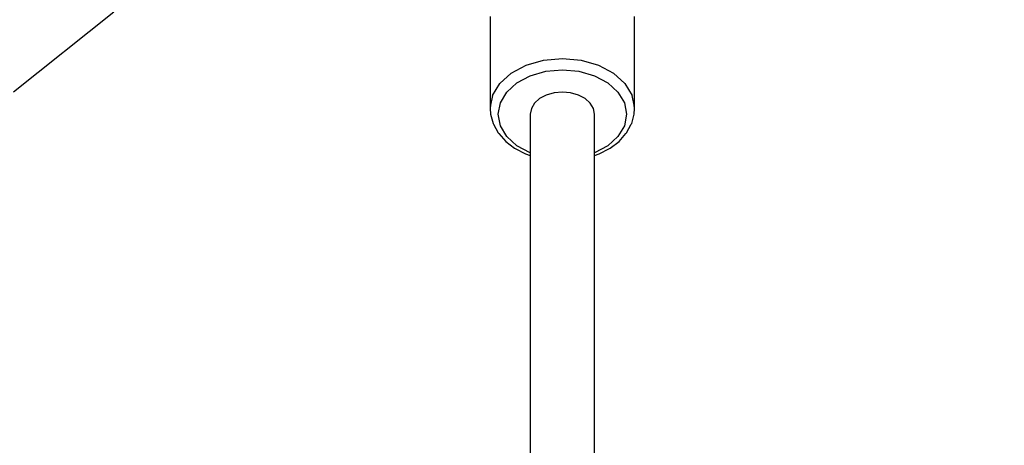
# Model space of a CAD drawing. Units: millimetres. Extents: x 9703 to 23938, y 11243 to 20438.
# Drawn here: x 13101 to 13346, y 18509 to 18616 of the extents above; entities that cross this region are included whole.
import ezdxf

# ---------------------------------------------------------------- set-up
doc = ezdxf.new("R2010")
doc.units = ezdxf.units.MM
for name, color, linetype in [('dwg', 7, 'Continuous'), ('PV-A3F2', 7, 'Continuous'), ('złączka poziom 1000', 50, 'Continuous')]:
    doc.layers.add(name, color=color, linetype=linetype)

# ---------------------------------------------------------------- blocks, each defined once
blk = doc.blocks.new('212')
at = {"layer": 'dwg'}
blk.add_circle((13236.05, 16694.43), 3532.82, dxfattribs=at)
at = {"layer": 'PV-A3F2'}
for p, q in [((13099.25, 18597.71), (13124.26, 18617.62)), ((13218.05, 18616.49), (13218.05, 18593.5)), ((13254.05, 18593.5), (13254.05, 18616.49)), ((13223.32, 18602.35), (13227.05, 18604.34)), ((13227.05, 18604.34), (13231.39, 18605.59)), ((13231.39, 18605.59), (13236.05, 18606.01)), ((13236.05, 18606.01), (13240.71, 18605.59)), ((13240.71, 18605.59), (13245.05, 18604.34)), ((13245.05, 18604.34), (13248.78, 18602.35)), ((13220.46, 18599.75), (13223.32, 18602.35)), ((13228.05, 18601.69), (13231.91, 18602.81)), ((13231.91, 18602.81), (13236.05, 18603.18)), ((13236.05, 18603.18), (13240.19, 18602.81)), ((13240.19, 18602.81), (13244.05, 18601.69)), ((13248.78, 18602.35), (13251.64, 18599.75)), ((13218.66, 18596.74), (13220.46, 18599.75)), ((13222.19, 18597.62), (13224.74, 18599.93)), ((13224.74, 18599.93), (13228.05, 18601.69)), ((13244.05, 18601.69), (13247.36, 18599.93)), ((13247.36, 18599.93), (13249.91, 18597.62)), ((13251.64, 18599.75), (13253.44, 18596.74)), ((13220.6, 18594.94), (13222.19, 18597.62)), ((13233.98, 18597.43), (13232.05, 18596.88)), ((13236.05, 18597.62), (13233.98, 18597.43)), ((13238.12, 18597.43), (13236.05, 18597.62)), ((13240.05, 18596.88), (13238.12, 18597.43)), ((13249.91, 18597.62), (13251.51, 18594.94)), ((13218.66, 18596.74), (13218.16, 18594.38)), ((13220.05, 18592.06), (13220.6, 18594.94)), ((13229.12, 18594.84), (13228.32, 18593.5)), ((13230.39, 18595.99), (13229.12, 18594.84)), ((13232.05, 18596.88), (13230.39, 18595.99)), ((13241.71, 18595.99), (13240.05, 18596.88)), ((13242.98, 18594.84), (13241.71, 18595.99)), ((13243.78, 18593.5), (13242.98, 18594.84)), ((13251.51, 18594.94), (13252.05, 18592.06)), ((13253.94, 18594.38), (13253.44, 18596.74)), ((13218.16, 18594.38), (13218.05, 18593.5)), ((13218.05, 18593.5), (13218.16, 18592.08)), ((13218.16, 18592.08), (13218.77, 18589.81)), ((13220.6, 18589.18), (13220.05, 18592.06)), ((13228.32, 18593.5), (13228.05, 18592.06)), ((13228.05, 18592.06), (13228.05, 18479.18)), ((13244.05, 18592.06), (13243.78, 18593.5)), ((13244.05, 18479.18), (13244.05, 18592.06)), ((13252.05, 18592.06), (13251.51, 18589.18)), ((13253.33, 18589.81), (13253.94, 18592.08)), ((13254.05, 18593.5), (13253.94, 18594.38)), ((13253.94, 18592.08), (13254.05, 18593.5)), ((13218.77, 18589.81), (13218.87, 18589.58)), ((13218.87, 18589.58), (13220.06, 18587.44)), ((13252.04, 18587.44), (13253.23, 18589.58)), ((13253.23, 18589.58), (13253.33, 18589.81)), ((13220.06, 18587.44), (13220.21, 18587.25)), ((13220.21, 18587.25), (13221.93, 18585.32)), ((13222.19, 18586.49), (13220.6, 18589.18)), ((13251.51, 18589.18), (13249.91, 18586.49)), ((13250.18, 18585.32), (13251.9, 18587.25)), ((13251.9, 18587.25), (13252.04, 18587.44)), ((13221.93, 18585.32), (13224.13, 18583.64)), ((13224.74, 18584.19), (13222.19, 18586.49)), ((13249.91, 18586.49), (13247.36, 18584.19)), ((13247.98, 18583.64), (13250.18, 18585.32)), ((13224.13, 18583.64), (13224.28, 18583.54)), ((13224.28, 18583.54), (13226.85, 18582.19)), ((13228.05, 18582.42), (13224.74, 18584.19)), ((13226.85, 18582.19), (13228.05, 18581.78)), ((13247.36, 18584.19), (13244.05, 18582.42)), ((13244.05, 18581.78), (13245.25, 18582.19)), ((13245.25, 18582.19), (13247.83, 18583.54)), ((13247.83, 18583.54), (13247.98, 18583.64))]:
    blk.add_line(p, q, dxfattribs=at)

msp = doc.modelspace()

# ---------------------------------------------------------------- block references
at = {"layer": 'złączka poziom 1000'}
msp.add_blockref('212', (0, 0), dxfattribs=at)

doc.saveas('drawing.dxf')
